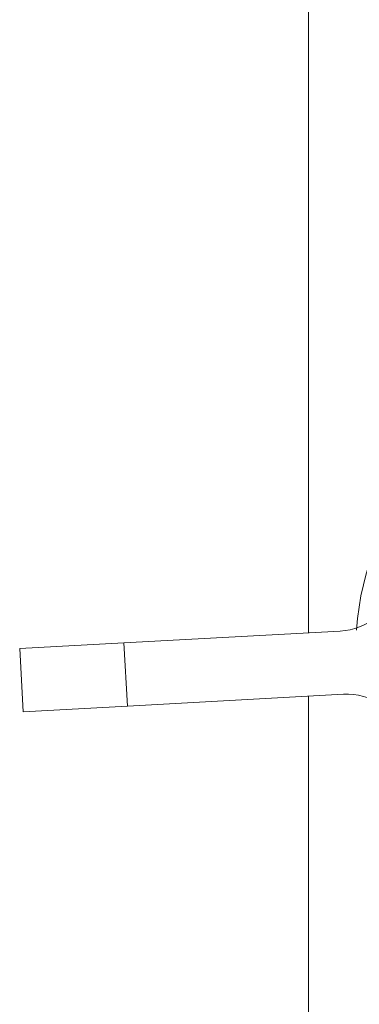
# Model space of a CAD drawing. Units: millimetres. Extents: x 390 to 422, y 47 to 564.
# Drawn here: x 390 to 401, y 200 to 231 of the extents above; entities that cross this region are included whole.
import ezdxf

# ---------------------------------------------------------------- set-up
doc = ezdxf.new("R2010")
doc.units = ezdxf.units.MM
doc.header["$LTSCALE"] = 2
doc.linetypes.add('PHANTOM', pattern=[12.7, 6.35, -1.27, 1.27, -1.27, 1.27, -1.27])

msp = doc.modelspace()

# ---------------------------------------------------------------- linework, layer by layer
at = {"color": 7, "linetype": 'Continuous', "lineweight": 15}
for p, q in [((399.408, 211.934), (399.408, 293.479)), ((393.577, 211.616), (400.403, 211.989)), ((390.282, 211.436), (393.577, 211.616)), ((390.282, 211.436), (390.391, 209.439)), ((400.512, 209.992), (393.686, 209.619)), ((399.408, 129.479), (399.408, 209.932)), ((393.686, 209.619), (390.391, 209.439))]:
    msp.add_line(p, q, dxfattribs=at)
at = {"color": 8, "linetype": 'PHANTOM', "lineweight": 0}
msp.add_line((393.577, 211.616), (393.686, 209.619), dxfattribs=at)
at = {"color": 7, "linetype": 'Continuous', "lineweight": 15}
for centre, radius, start, end in [((409.408, 211.479), 8.5, 23.7952, 176.3716), ((400.294, 213.986), 2, 273.1279, 344.7195), ((400.621, 207.995), 2, 21.5364, 93.1279)]:
    msp.add_arc(centre, radius, start, end, dxfattribs=at)

doc.saveas('drawing.dxf')
